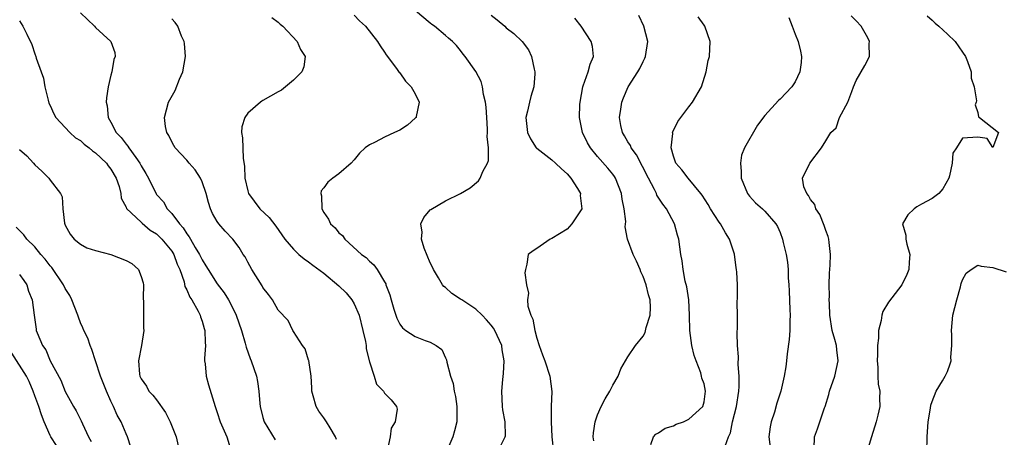
# Model space of a CAD drawing. Units: inches. Extents: x 2601000 to 2604000, y 1515000 to 1518000.
# Drawn here: x 2601501 to 2601630, y 1516105 to 1516160 of the extents above; entities that cross this region are included whole.
import ezdxf

# ---------------------------------------------------------------- set-up
doc = ezdxf.new("R2010")
doc.units = ezdxf.units.IN
doc.header["$MEASUREMENT"] = 0
doc.layers.add('LD26011515_2ft', color=101, linetype='Continuous')

msp = doc.modelspace()

# ---------------------------------------------------------------- linework, layer by layer
at = {"layer": 'LD26011515_2ft'}
for points, elevation in [([(2601563.85, 1516103), (2601564.86, 1516105), (2601564.88, 1516105.12), (2601564.86, 1516107), (2601564.55, 1516108.55), (2601564.5, 1516109), (2601564.42, 1516111), (2601564.55, 1516112.55), (2601564.65, 1516113.35), (2601564.71, 1516115), (2601564.44, 1516116.44), (2601564.4, 1516117), (2601563.5, 1516119), (2601563.31, 1516119.31), (2601563, 1516119.7), (2601562.39, 1516120.39), (2601561.82, 1516121), (2601561, 1516121.78), (2601559.16, 1516123), (2601559, 1516123.12), (2601557.86, 1516123.86), (2601557, 1516124.62), (2601556.78, 1516124.78), (2601556.61, 1516125), (2601556.09, 1516125.91), (2601555.41, 1516127), (2601555.31, 1516127.31), (2601555, 1516127.9), (2601554.21, 1516129.79), (2601553.83, 1516131), (2601553.92, 1516131.92), (2601553.76, 1516133), (2601554.15, 1516133.85), (2601555, 1516134.83), (2601555.09, 1516134.91), (2601557, 1516136.04), (2601559, 1516137), (2601560.24, 1516137.76), (2601561.34, 1516138.66), (2601561.57, 1516139), (2601561.91, 1516139.91), (2601562.52, 1516141), (2601562.66, 1516141.34), (2601562.64, 1516143), (2601562.48, 1516144.48), (2601562.54, 1516145), (2601562.55, 1516145.45), (2601562.43, 1516147), (2601562.35, 1516148.35), (2601562.27, 1516149), (2601562, 1516150), (2601561.88, 1516151), (2601561.7, 1516151.7), (2601561, 1516153.04), (2601559.6, 1516155), (2601559.33, 1516155.33), (2601559, 1516155.78), (2601558.45, 1516156.45), (2601557.93, 1516157), (2601557.41, 1516157.41), (2601557, 1516157.76), (2601555.58, 1516159), (2601555.22, 1516159.22), (2601555, 1516159.39), (2601553.06, 1516161)], 8186), ([(2601501, 1516159.71), (2601501.43, 1516159), (2601501.96, 1516157.96), (2601502.59, 1516156.59), (2601503, 1516155.34), (2601503.14, 1516155), (2601503.2, 1516154.8), (2601503.85, 1516153), (2601504.14, 1516152.14), (2601504.33, 1516151), (2601504.75, 1516149.25), (2601504.86, 1516148.86), (2601505, 1516148.58), (2601505.49, 1516147.49), (2601505.75, 1516147), (2601507, 1516145.67), (2601507.6, 1516145), (2601508.33, 1516144.33), (2601509, 1516143.95), (2601509.5, 1516143.5), (2601510.13, 1516143), (2601510.59, 1516142.59), (2601511, 1516142.33), (2601512.41, 1516141), (2601512.65, 1516140.65), (2601513, 1516140.18), (2601513.69, 1516139), (2601514.08, 1516137.92), (2601514.32, 1516137), (2601514.37, 1516136.37), (2601515, 1516135.18), (2601515.04, 1516135.04), (2601517, 1516133.21), (2601517.1, 1516133.1), (2601518.18, 1516132.18), (2601519, 1516131.71), (2601519.71, 1516131), (2601521, 1516129.43), (2601521.28, 1516129), (2601521.72, 1516127.72), (2601522.05, 1516127), (2601522.63, 1516125.37), (2601522.75, 1516124.75), (2601523, 1516124.32), (2601523.38, 1516123.38), (2601523.64, 1516123), (2601524.48, 1516121.52), (2601524.74, 1516121), (2601524.78, 1516120.78), (2601525, 1516120.22), (2601525.27, 1516119.27), (2601525.37, 1516119), (2601525.39, 1516117.39), (2601525.44, 1516117), (2601525.32, 1516115.32), (2601525.33, 1516115), (2601525.4, 1516114.6), (2601525.54, 1516113), (2601525.84, 1516111.84), (2601526.71, 1516109), (2601527, 1516108.21), (2601527.38, 1516107), (2601528.24, 1516105), (2601528.87, 1516103)], 8196), ([(2601509, 1516160.74), (2601510.83, 1516159), (2601511, 1516158.81), (2601513, 1516157), (2601513.53, 1516155.53), (2601513.56, 1516155), (2601513.39, 1516154.61), (2601513.12, 1516153), (2601513, 1516152.54), (2601512.64, 1516151), (2601512.43, 1516149.57), (2601512.4, 1516149), (2601512.52, 1516148.52), (2601512.63, 1516147), (2601513, 1516146.38), (2601513.7, 1516145), (2601514.36, 1516144.36), (2601515, 1516143.5), (2601515.24, 1516143.24), (2601515.37, 1516143), (2601516.27, 1516141.73), (2601516.82, 1516141), (2601517, 1516140.64), (2601517.62, 1516139.62), (2601517.95, 1516139), (2601518.95, 1516136.95), (2601519, 1516136.87), (2601519.91, 1516135.91), (2601520.41, 1516135), (2601521, 1516134.36), (2601522.01, 1516133), (2601522.5, 1516132.5), (2601523, 1516131.68), (2601523.31, 1516131.31), (2601523.47, 1516131), (2601524.09, 1516129.91), (2601524.65, 1516129), (2601525, 1516128.26), (2601525.5, 1516127.5), (2601525.78, 1516127), (2601527, 1516125.11), (2601527.92, 1516123.92), (2601528.49, 1516123), (2601529, 1516122.01), (2601529.49, 1516121), (2601530.17, 1516119), (2601530.68, 1516117.32), (2601530.79, 1516116.79), (2601531.3, 1516115.3), (2601531.45, 1516115), (2601532.14, 1516113), (2601532.29, 1516112.29), (2601532.48, 1516111), (2601532.6, 1516109.4), (2601532.65, 1516109), (2601533, 1516107.54), (2601533.15, 1516107), (2601534.6, 1516104.6)], 8194), ([(2601542.66, 1516104.67), (2601542.53, 1516105), (2601541.82, 1516106.18), (2601541.35, 1516107), (2601541, 1516107.52), (2601540.37, 1516108.37), (2601539.99, 1516109), (2601539.62, 1516110.38), (2601539.43, 1516111), (2601539.44, 1516111.44), (2601539.35, 1516113), (2601539.03, 1516115.03), (2601539, 1516115.09), (2601538.57, 1516116.57), (2601538.22, 1516117), (2601537, 1516118.85), (2601536.91, 1516119), (2601536.31, 1516120.31), (2601535, 1516121.65), (2601534.27, 1516123), (2601533.73, 1516123.73), (2601533, 1516124.64), (2601532.88, 1516124.88), (2601531.54, 1516127), (2601531, 1516127.99), (2601530.66, 1516128.66), (2601530.42, 1516129), (2601529.88, 1516129.88), (2601529.02, 1516131), (2601528.03, 1516132.03), (2601527.22, 1516133), (2601527, 1516133.31), (2601526.38, 1516134.38), (2601526.11, 1516135), (2601525.82, 1516135.82), (2601525.53, 1516137), (2601525, 1516138.55), (2601524.8, 1516139), (2601524.1, 1516140.1), (2601523.31, 1516141), (2601523, 1516141.38), (2601521.46, 1516143), (2601521.3, 1516143.3), (2601521, 1516143.81), (2601520.61, 1516144.61), (2601520.35, 1516145), (2601520.19, 1516145.81), (2601520.05, 1516147), (2601520.57, 1516149), (2601521.44, 1516150.56), (2601522.02, 1516152.02), (2601522.48, 1516153), (2601522.83, 1516155), (2601522.7, 1516156.7), (2601522.64, 1516157), (2601522.31, 1516157.69), (2601521.8, 1516159), (2601521.46, 1516159.46), (2601521, 1516159.97)], 8192), ([(2601534.15, 1516160.15), (2601535, 1516159.5), (2601535.27, 1516159.27), (2601535.62, 1516159), (2601537.52, 1516157), (2601537.92, 1516155.92), (2601538.54, 1516155), (2601538.37, 1516153.63), (2601538.12, 1516153), (2601537, 1516151.9), (2601535.98, 1516151), (2601535.42, 1516150.58), (2601535, 1516150.37), (2601533, 1516149.21), (2601532.86, 1516149.14), (2601532.66, 1516149), (2601531, 1516147.55), (2601530.6, 1516147), (2601530.22, 1516145.77), (2601530.17, 1516145), (2601530.33, 1516144.33), (2601530.39, 1516141.61), (2601530.58, 1516140.58), (2601530.62, 1516139), (2601531, 1516137.36), (2601531.1, 1516137), (2601532.59, 1516135), (2601533.84, 1516133.84), (2601534.7, 1516132.7), (2601535.89, 1516131), (2601537, 1516129.67), (2601537.71, 1516129), (2601538.4, 1516128.4), (2601539, 1516128.03), (2601539.57, 1516127.57), (2601541, 1516126.51), (2601543, 1516124.85), (2601543.94, 1516123.94), (2601544.71, 1516123), (2601545, 1516122.49), (2601545.66, 1516121), (2601546.15, 1516119), (2601546.48, 1516117.52), (2601546.56, 1516117), (2601546.58, 1516116.58), (2601547, 1516114.87), (2601547.63, 1516113), (2601547.95, 1516111.95), (2601548.86, 1516111), (2601549, 1516110.76), (2601549.87, 1516109.87), (2601550.55, 1516109), (2601550.66, 1516108.66), (2601550.39, 1516107), (2601549.85, 1516106.15), (2601549.75, 1516105), (2601549.38, 1516103.38)], 8190), ([(2601545, 1516160.43), (2601545.69, 1516159.69), (2601546.47, 1516159), (2601548.06, 1516157), (2601548.41, 1516156.41), (2601549, 1516155.59), (2601549.22, 1516155.22), (2601550.57, 1516153.43), (2601550.91, 1516152.91), (2601551, 1516152.85), (2601551.75, 1516151.75), (2601552.5, 1516151), (2601553, 1516150.1), (2601553.55, 1516149), (2601553.14, 1516147.14), (2601553.13, 1516147), (2601553.07, 1516146.93), (2601552, 1516146), (2601551, 1516145.34), (2601550.32, 1516145), (2601549, 1516144.41), (2601547.74, 1516143.74), (2601547, 1516143.4), (2601546.46, 1516143), (2601545.71, 1516142.29), (2601545, 1516141.43), (2601544.58, 1516141), (2601543, 1516139.6), (2601542.17, 1516139), (2601541.52, 1516138.48), (2601541, 1516137.75), (2601540.67, 1516137.33), (2601540.62, 1516137), (2601540.71, 1516136.71), (2601540.73, 1516135), (2601541, 1516134.5), (2601541.64, 1516133.64), (2601541.9, 1516133), (2601542.49, 1516132.49), (2601543, 1516131.83), (2601543.46, 1516131.46), (2601543.77, 1516131), (2601545.98, 1516129), (2601546.58, 1516128.58), (2601547, 1516128.09), (2601547.6, 1516127.6), (2601548.02, 1516127), (2601549, 1516125.39), (2601549.14, 1516125.14), (2601549.18, 1516125), (2601549.69, 1516123.69), (2601549.85, 1516123), (2601550.23, 1516121.77), (2601550.61, 1516120.61), (2601551, 1516119.83), (2601551.35, 1516119.35), (2601551.8, 1516119), (2601553, 1516118.21), (2601554.32, 1516117.68), (2601555, 1516117.44), (2601555.78, 1516117), (2601556.51, 1516116.51), (2601557, 1516115.41), (2601557.15, 1516115.15), (2601557.17, 1516114.83), (2601557.67, 1516113), (2601558.01, 1516112.01), (2601558.15, 1516111), (2601558.31, 1516110.31), (2601558.51, 1516109), (2601558.49, 1516107), (2601558.2, 1516105.8), (2601557.96, 1516105), (2601557, 1516102.78)], 8188), ([(2601563, 1516160.43), (2601563.81, 1516159.81), (2601564.79, 1516159), (2601565, 1516158.79), (2601566.01, 1516158.01), (2601567.1, 1516157), (2601567.9, 1516155.9), (2601568.31, 1516155), (2601568.65, 1516153.35), (2601568.74, 1516153), (2601568.74, 1516152.74), (2601568.64, 1516151), (2601568.23, 1516149.77), (2601568.05, 1516149), (2601567.8, 1516147.8), (2601567.58, 1516147), (2601567.8, 1516145), (2601568.17, 1516144.17), (2601568.95, 1516143), (2601569, 1516142.95), (2601571, 1516141.44), (2601571.49, 1516141), (2601572.25, 1516140.25), (2601573, 1516139.59), (2601573.5, 1516139), (2601574.35, 1516137.65), (2601574.74, 1516137), (2601574.73, 1516136.73), (2601574.93, 1516135), (2601573.64, 1516133), (2601573, 1516132.3), (2601571, 1516131.08), (2601570.79, 1516131), (2601569, 1516129.76), (2601568.52, 1516129.48), (2601567.89, 1516129), (2601567.69, 1516127.69), (2601567.51, 1516127), (2601567.45, 1516126.55), (2601567.65, 1516125), (2601567.91, 1516123.91), (2601567.79, 1516123), (2601567.83, 1516122.17), (2601568.21, 1516121), (2601568.49, 1516120.49), (2601568.74, 1516119), (2601569, 1516117.96), (2601569.31, 1516117), (2601569.78, 1516115.78), (2601570.06, 1516115), (2601570.73, 1516113), (2601570.98, 1516110.98), (2601570.91, 1516109), (2601570.89, 1516107), (2601571.01, 1516105), (2601571.19, 1516103)], 8184), ([(2601576.49, 1516104.49), (2601576.43, 1516105), (2601576.47, 1516105.53), (2601576.69, 1516107), (2601577, 1516107.91), (2601577.48, 1516109), (2601577.98, 1516110.02), (2601578.61, 1516111), (2601579, 1516111.82), (2601579.69, 1516113), (2601580.04, 1516113.96), (2601580.69, 1516115), (2601581, 1516115.54), (2601582.01, 1516117), (2601583, 1516118.25), (2601583.26, 1516118.74), (2601583.4, 1516119.4), (2601583.92, 1516121), (2601583.97, 1516122.02), (2601583.91, 1516123), (2601583.69, 1516123.69), (2601583.39, 1516125), (2601583, 1516126.1), (2601582.71, 1516126.71), (2601582.59, 1516127), (2601582.11, 1516128.11), (2601581.68, 1516129), (2601580.95, 1516131), (2601580.63, 1516132.63), (2601580.7, 1516133.3), (2601580.52, 1516135), (2601580.25, 1516136.25), (2601580.16, 1516137), (2601579.35, 1516139), (2601579.22, 1516139.22), (2601579, 1516139.53), (2601578.34, 1516140.34), (2601577, 1516141.86), (2601576.07, 1516143), (2601575.67, 1516143.67), (2601575.02, 1516145), (2601574.61, 1516147), (2601574.69, 1516148.69), (2601574.72, 1516149), (2601575.07, 1516151), (2601575.13, 1516151.13), (2601575.77, 1516153), (2601576.02, 1516153.98), (2601576.48, 1516155), (2601576.32, 1516156.32), (2601576.18, 1516157), (2601574.84, 1516159), (2601574.03, 1516160.03)], 8182), ([(2601584.01, 1516104.01), (2601584.35, 1516105), (2601584.65, 1516105.35), (2601585, 1516105.55), (2601585.87, 1516106.13), (2601587, 1516106.47), (2601587.34, 1516106.66), (2601588.3, 1516107), (2601589, 1516107.31), (2601590.83, 1516109), (2601591, 1516109.6), (2601591.21, 1516111), (2601591, 1516111.98), (2601590.72, 1516112.72), (2601590.69, 1516113), (2601590.56, 1516113.44), (2601589.95, 1516115), (2601589.71, 1516115.71), (2601589.4, 1516117), (2601589.12, 1516119), (2601589.09, 1516121), (2601588.99, 1516123), (2601588.73, 1516124.73), (2601588.54, 1516125.46), (2601588.25, 1516127), (2601588.14, 1516128.14), (2601587.96, 1516129), (2601587.68, 1516131), (2601587.52, 1516131.52), (2601587.12, 1516133), (2601586.06, 1516135), (2601585.58, 1516135.58), (2601584.8, 1516136.8), (2601584.73, 1516137), (2601584.49, 1516137.51), (2601583.68, 1516139), (2601582.1, 1516142.1), (2601581.44, 1516143), (2601581.32, 1516143.32), (2601581, 1516143.81), (2601580.56, 1516144.56), (2601580.26, 1516145), (2601580.05, 1516145.95), (2601579.87, 1516147), (2601580.07, 1516148.07), (2601580.21, 1516149), (2601580.43, 1516149.57), (2601581.04, 1516151), (2601582.29, 1516153), (2601582.55, 1516153.45), (2601583, 1516154.36), (2601583.23, 1516154.77), (2601583.32, 1516155), (2601583.61, 1516157), (2601583.07, 1516159), (2601582.41, 1516160.41)], 8180), ([(2601593.79, 1516103.79), (2601594.2, 1516105), (2601594.47, 1516105.53), (2601594.75, 1516107), (2601595.27, 1516109), (2601595.57, 1516111), (2601595.63, 1516111.63), (2601595.61, 1516113), (2601595.47, 1516114.53), (2601595.54, 1516115.54), (2601595.39, 1516117), (2601595.36, 1516118.64), (2601595.41, 1516119.41), (2601595.4, 1516121), (2601595.37, 1516122.63), (2601595.4, 1516123.4), (2601595.4, 1516125), (2601595.33, 1516126.67), (2601595.29, 1516127), (2601595.22, 1516127.22), (2601594.99, 1516129.01), (2601594.34, 1516131), (2601593.82, 1516131.82), (2601593.17, 1516133), (2601593, 1516133.23), (2601591.86, 1516135), (2601591.54, 1516135.54), (2601590.76, 1516136.76), (2601590.59, 1516137), (2601588.9, 1516139), (2601588.1, 1516140.1), (2601587.31, 1516141), (2601587, 1516141.91), (2601586.68, 1516143), (2601586.89, 1516144.89), (2601586.87, 1516145), (2601586.89, 1516145.11), (2601587.54, 1516146.46), (2601589, 1516148.4), (2601589.49, 1516149), (2601590.68, 1516151), (2601591.29, 1516153), (2601591.53, 1516154.47), (2601591.7, 1516155), (2601591.8, 1516157), (2601591.09, 1516159), (2601591, 1516159.11), (2601590.22, 1516160.22)], 8178), ([(2601602.15, 1516160.15), (2601602.57, 1516159), (2601603, 1516157.93), (2601603.39, 1516157), (2601603.69, 1516155.69), (2601603.83, 1516155), (2601603.77, 1516154.23), (2601603.6, 1516153), (2601603, 1516151.69), (2601602.55, 1516151), (2601601, 1516149.42), (2601600.78, 1516149.22), (2601599, 1516147.25), (2601598.03, 1516145.97), (2601596.34, 1516143), (2601595.95, 1516142.05), (2601595.78, 1516141), (2601595.88, 1516139.88), (2601595.87, 1516139), (2601596.71, 1516137), (2601597, 1516136.64), (2601597.78, 1516135.78), (2601598.69, 1516135), (2601599, 1516134.69), (2601600.46, 1516133), (2601600.66, 1516132.66), (2601601, 1516131.89), (2601601.34, 1516131), (2601601.43, 1516130.57), (2601601.82, 1516129), (2601601.99, 1516127.99), (2601602.06, 1516127), (2601602.07, 1516125.93), (2601602.14, 1516125), (2601602.18, 1516124.18), (2601602.29, 1516121.71), (2601602.31, 1516121), (2601602.27, 1516120.27), (2601602.27, 1516119), (2601602.21, 1516117.79), (2601601.93, 1516115.93), (2601601.86, 1516115), (2601601.77, 1516114.23), (2601601.56, 1516113), (2601601.1, 1516111), (2601600.58, 1516109.42), (2601600.25, 1516108.25), (2601599.82, 1516107), (2601599.68, 1516106.32), (2601599.53, 1516105), (2601599.79, 1516103)], 8176), ([(2601605.48, 1516103.48), (2601605.52, 1516105), (2601605.93, 1516106.07), (2601606.22, 1516107), (2601606.84, 1516108.84), (2601606.91, 1516109), (2601607.43, 1516110.57), (2601607.52, 1516111), (2601608.19, 1516113), (2601608.62, 1516115), (2601608.45, 1516116.45), (2601608.4, 1516117), (2601608.2, 1516117.8), (2601607.85, 1516119), (2601607.54, 1516121), (2601607.48, 1516122.52), (2601607.47, 1516123), (2601607.49, 1516123.49), (2601607.46, 1516125), (2601607.49, 1516126.51), (2601607.58, 1516127.58), (2601607.62, 1516129), (2601607.45, 1516130.55), (2601607.43, 1516131), (2601607.34, 1516131.34), (2601607, 1516132.12), (2601606.8, 1516132.8), (2601606.22, 1516134.22), (2601605.69, 1516135), (2601605.56, 1516135.56), (2601605, 1516136.21), (2601604.75, 1516136.75), (2601604.51, 1516137), (2601604.13, 1516137.87), (2601603.95, 1516139), (2601604.92, 1516141), (2601606.45, 1516143), (2601607, 1516143.91), (2601607.69, 1516145), (2601608.37, 1516145.63), (2601608.82, 1516147), (2601609.91, 1516149), (2601610.42, 1516150.42), (2601610.67, 1516151), (2601611, 1516151.84), (2601612.16, 1516153.84), (2601612.76, 1516155), (2601612.71, 1516156.71), (2601612.75, 1516157), (2601612.52, 1516157.48), (2601611.67, 1516159), (2601611, 1516159.71), (2601610.34, 1516160.34)], 8174), ([(2601620.35, 1516160.35), (2601621, 1516159.78), (2601621.41, 1516159.41), (2601621.9, 1516159), (2601622.46, 1516158.46), (2601623, 1516157.96), (2601624.02, 1516157), (2601625, 1516155.59), (2601625.38, 1516155), (2601625.66, 1516154.34), (2601626.11, 1516153), (2601626.15, 1516152.15), (2601626.54, 1516151), (2601626.81, 1516149.19), (2601626.77, 1516149), (2601626.64, 1516148.64), (2601627, 1516147.66), (2601627.08, 1516147.08), (2601627.22, 1516147), (2601629.73, 1516145), (2601629, 1516143.06), (2601628.23, 1516144.23), (2601627, 1516144.4), (2601625, 1516144.29), (2601624.19, 1516143), (2601623.7, 1516142.3), (2601623.62, 1516141), (2601623.3, 1516139.3), (2601623.19, 1516139), (2601622.4, 1516137.6), (2601621.9, 1516137), (2601621, 1516136.36), (2601619.58, 1516135.58), (2601619, 1516135.24), (2601618.62, 1516135), (2601617.8, 1516134.2), (2601617.11, 1516133), (2601617.53, 1516131.53), (2601617.52, 1516131), (2601617.67, 1516130.33), (2601618.05, 1516129), (2601617.97, 1516127.97), (2601617.92, 1516127), (2601617.65, 1516126.35), (2601617.01, 1516125), (2601615.28, 1516122.72), (2601614.53, 1516121.47), (2601614.38, 1516121), (2601614.3, 1516120.3), (2601613.94, 1516119), (2601613.96, 1516117.96), (2601613.81, 1516117), (2601613.82, 1516115.82), (2601613.77, 1516115), (2601613.84, 1516114.16), (2601613.87, 1516113), (2601613.91, 1516111.91), (2601614.11, 1516111), (2601614.07, 1516110.07), (2601614.1, 1516109), (2601613.84, 1516107.84), (2601613.63, 1516107), (2601613.04, 1516105), (2601612.42, 1516103)], 8172), ([(2601501, 1516142.78), (2601501.93, 1516141.93), (2601502.81, 1516141), (2601503, 1516140.75), (2601503.93, 1516139.93), (2601504.84, 1516139), (2601505, 1516138.74), (2601506.37, 1516137), (2601506.58, 1516136.58), (2601506.7, 1516135), (2601506.91, 1516133.09), (2601507, 1516132.85), (2601507.67, 1516131.67), (2601508.16, 1516131), (2601509, 1516130.32), (2601509.85, 1516129.85), (2601511, 1516129.51), (2601513, 1516128.96), (2601515, 1516128.18), (2601515.78, 1516127.78), (2601516.62, 1516127), (2601517, 1516126.07), (2601517.25, 1516125.25), (2601517.29, 1516125), (2601517.27, 1516123.27), (2601517.31, 1516122.69), (2601517.28, 1516121), (2601517.3, 1516119.3), (2601517.32, 1516119), (2601517.04, 1516117), (2601516.64, 1516115), (2601516.77, 1516113.23), (2601516.81, 1516113), (2601517, 1516112.62), (2601517.67, 1516111.67), (2601518.01, 1516111), (2601518.5, 1516110.5), (2601519, 1516109.87), (2601520.19, 1516108.19), (2601520.79, 1516107), (2601521.61, 1516105), (2601521.84, 1516103.84)], 8198), ([(2601515.64, 1516103.64), (2601515.21, 1516105), (2601515, 1516105.42), (2601514.35, 1516107), (2601513.85, 1516107.85), (2601513.35, 1516109), (2601513, 1516109.68), (2601512.41, 1516111), (2601511.64, 1516113), (2601510.97, 1516115), (2601510.51, 1516116.51), (2601510.27, 1516117), (2601509.99, 1516117.99), (2601509.46, 1516119), (2601509.33, 1516119.33), (2601509, 1516120), (2601508.73, 1516120.73), (2601508.65, 1516121), (2601507.89, 1516123), (2601507.6, 1516123.6), (2601507, 1516124.53), (2601506.77, 1516125), (2601505.25, 1516127.25), (2601505, 1516127.51), (2601504.36, 1516128.36), (2601503.8, 1516129), (2601503, 1516130), (2601501.94, 1516131), (2601501.55, 1516131.55), (2601500.55, 1516132.55)], 8200), ([(2601620.29, 1516103), (2601620.35, 1516105), (2601620.48, 1516107), (2601620.79, 1516108.79), (2601620.84, 1516109.16), (2601621, 1516109.66), (2601621.53, 1516111), (2601622.37, 1516112.37), (2601622.71, 1516113), (2601623, 1516113.58), (2601623.39, 1516114.61), (2601623.48, 1516115), (2601623.46, 1516115.46), (2601623.59, 1516117), (2601623.57, 1516118.43), (2601623.53, 1516119), (2601623.74, 1516121), (2601623.98, 1516122.02), (2601624.24, 1516123), (2601624.72, 1516124.72), (2601624.83, 1516125.17), (2601625, 1516125.65), (2601625.46, 1516126.54), (2601626.11, 1516127), (2601627, 1516127.57), (2601627.43, 1516127.43), (2601629, 1516127.28), (2601630.72, 1516126.72)], 8170), ([(2601501, 1516126.36), (2601501.54, 1516125.54), (2601501.97, 1516125), (2601502.17, 1516124.17), (2601502.65, 1516123), (2601502.91, 1516121), (2601503.16, 1516119.16), (2601503.19, 1516119), (2601503.3, 1516118.7), (2601503.99, 1516117), (2601504.43, 1516116.43), (2601505, 1516115.02), (2601506.44, 1516112.44), (2601507, 1516110.97), (2601508.08, 1516109), (2601508.44, 1516108.44), (2601509.11, 1516107.11), (2601509.27, 1516106.73), (2601510.07, 1516105), (2601510.4, 1516104.4)], 8202), ([(2601505.85, 1516103.85), (2601505.1, 1516105), (2601505, 1516105.19), (2601504.23, 1516107), (2601503.88, 1516107.88), (2601503.52, 1516109), (2601503, 1516110.39), (2601502.8, 1516111), (2601502.27, 1516112.27), (2601501.92, 1516113), (2601499.99, 1516115.99)], 8204)]:
    msp.add_lwpolyline(points, dxfattribs=dict(at, elevation=elevation))

doc.saveas('drawing.dxf')
